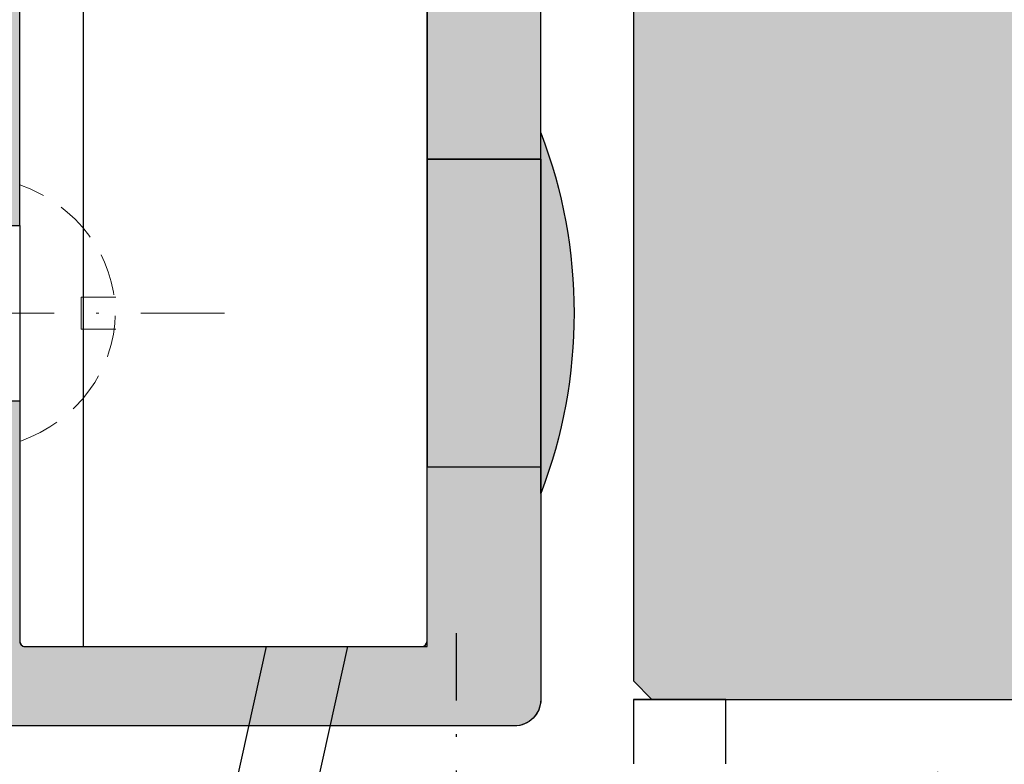
# Model space of a CAD drawing. Units: millimetres. Extents: x -41737 to -41112, y 7981 to 8235.
# Drawn here: x -41629 to -41591, y 8120 to 8148 of the extents above; entities that cross this region are included whole.
import ezdxf

# ---------------------------------------------------------------- set-up
doc = ezdxf.new("R2010")
doc.units = ezdxf.units.MM
doc.header["$LTSCALE"] = 0.2
doc.linetypes.add('STRICHPUNKT', pattern=[25.399999999999995, 12.7, -6.349999999999999, 0, -6.349999999999999])
doc.linetypes.add('VERDECKT', pattern=[9.524999999999999, 6.349999999999999, -3.174999999999999])
doc.layers.add('Anker', color=4, linetype='Continuous', lineweight=18)
doc.layers.add('Bem_1_1', color=7, linetype='Continuous', lineweight=18)
for name, color, linetype in [('Band', 250, 'Continuous'), ('Dichtung-Falzlippendichtung-Schraffur', 252, 'Continuous'), ('Türkontur', 4, 'Continuous'), ('Türschraffur', 254, 'Continuous'), ('Zarge', 2, 'Continuous'), ('Zarge_Kontur', 2, 'Continuous'), ('Zarge_Kontur_duenn', 4, 'Continuous'), ('Zarge_Schraffur', 250, 'Continuous')]:
    doc.layers.add(name, color=color, linetype=linetype)
doc.layers.add('Band_Aufnahme', color=250, linetype='Continuous', plot=False)
doc.styles.add('Bemtext', font='arial.ttf')
doc.dimstyles.new('BEM_1_1$0', dxfattribs={"dimtxt": 4, "dimasz": 2, "dimexe": 1, "dimexo": 3, "dimgap": 1, "dimtad": 1, "dimdec": 0, "dimrnd": 0.1, "dimzin": 9, "dimdsep": 46, "dimtxsty": 'Bemtext', "dimblk": 'OBLIQUE', "dimcen": 0, "dimdle": 1, "dimclrd": 151, "dimclre": 249, "dimclrt": 151, "dimadec": 0, "dimazin": 2, "dimtfac": 1, "dimtdec": 0, "dimtix": 1, "dimtmove": 0, "dimatfit": 0, "dimldrblk": 'OBLIQUE', "dimfxl": 1, "dimtolj": 1, "dimtzin": 12, "dimarcsym": 0})

# ---------------------------------------------------------------- blocks, each defined once
blk = doc.blocks.new('_Oblique')
at = {"color": 0, "linetype": 'ByBlock', "lineweight": -2}
blk.add_line((-0.5, -0.5), (0.5, 0.5), dxfattribs=at)
blk = doc.blocks.new('*D27')
at = {"layer": 'Bem_1_1', "color": 249, "lineweight": -2}
for p, q in [((-41608.80056506692, 8119.148602141219), (-41608.80056506692, 8008.898602141217)), ((-41123.989752033, 8044.829799959675), (-41123.989752033, 8008.898602141217))]:
    blk.add_line(p, q, dxfattribs=at)
at = {"layer": 'Bem_1_1', "color": 151, "lineweight": -2}
blk.add_line((-41609.80056506692, 8009.898602141218), (-41122.989752033, 8009.898602141218), dxfattribs=at)
at = {"layer": 'Defpoints', "color": 0}
for p in [(-41608.80056506692, 8122.148602141219), (-41123.989752033, 8047.829799959675), (-41123.989752033, 8009.898602141218)]:
    blk.add_point(p, dxfattribs=at)
at = {"layer": 'Bem_1_1', "color": 151, "lineweight": -2, "xscale": 2, "yscale": 2, "zscale": 2, "rotation": 180}
blk.add_blockref('_Oblique', (-41608.80056506692, 8009.898602141218), dxfattribs=at)
at = {"layer": 'Bem_1_1', "color": 151, "lineweight": -2, "xscale": 2, "yscale": 2, "zscale": 2}
blk.add_blockref('_Oblique', (-41123.989752033, 8009.898602141218), dxfattribs=at)
at = {"layer": 'Bem_1_1', "color": 151, "insert": (-41563.55889917906, 8017.070953209884), "char_height": 4, "attachment_point": 5, "style": 'Bemtext'}
blk.add_mtext('\\A1;  ZFM-B = WÖ - 54\\P  ZFM-H = WÖ - 27', dxfattribs=at)
blk = doc.blocks.new('*D30')
at = {"layer": 'Bem_1_1', "color": 151, "lineweight": -2}
blk.add_line((-41563.46704632672, 8121.148602141213), (-41563.46704632672, 8156.148602141218), dxfattribs=at)
at = {"layer": 'Bem_1_1', "color": 249, "lineweight": -2}
for p, q in [((-41586.01704632673, 8155.148602141219), (-41562.46704632672, 8155.148602141219)), ((-41601.65056506691, 8122.148602141214), (-41562.46704632672, 8122.148602141214))]:
    blk.add_line(p, q, dxfattribs=at)
at = {"layer": 'Defpoints', "color": 0}
for p in [(-41589.01704632673, 8155.148602141219), (-41563.46704632672, 8155.148602141219), (-41604.65056506692, 8122.148602141214)]:
    blk.add_point(p, dxfattribs=at)
at = {"layer": 'Bem_1_1', "color": 151, "lineweight": -2, "xscale": 2, "yscale": 2, "zscale": 2}
for p, rotation in [((-41563.46704632672, 8155.148602141219), 90), ((-41563.46704632672, 8122.148602141214), 270)]:
    blk.add_blockref('_Oblique', p, dxfattribs=dict(at, rotation=rotation))
at = {"layer": 'Bem_1_1', "color": 151, "insert": (-41566.51070253409, 8138.648602141209), "char_height": 4, "attachment_point": 5, "rotation": 90, "style": 'Bemtext'}
blk.add_mtext('\\A1;33', dxfattribs=at)
blk = doc.blocks.new('*D62')
at = {"layer": 'Bem_1_1', "color": 249, "lineweight": -2}
for p, q in [((-41593.85056506692, 8119.414242495928), (-41593.85056506692, 8023.898602141219)), ((-41608.80056506692, 8051.914242495932), (-41608.80056506692, 8023.898602141219))]:
    blk.add_line(p, q, dxfattribs=at)
at = {"layer": 'Bem_1_1', "color": 151, "lineweight": -2}
blk.add_line((-41609.80056506692, 8024.898602141218), (-41592.85056506692, 8024.898602141218), dxfattribs=at)
at = {"layer": 'Defpoints', "color": 0}
for p in [(-41593.85056506692, 8122.414242495928), (-41608.80056506692, 8054.914242495931), (-41593.85056506692, 8024.898602141218)]:
    blk.add_point(p, dxfattribs=at)
at = {"layer": 'Bem_1_1', "color": 151, "lineweight": -2, "xscale": 2, "yscale": 2, "zscale": 2, "rotation": 180}
blk.add_blockref('_Oblique', (-41608.80056506692, 8024.898602141218), dxfattribs=at)
at = {"layer": 'Bem_1_1', "color": 151, "lineweight": -2, "xscale": 2, "yscale": 2, "zscale": 2}
blk.add_blockref('_Oblique', (-41593.85056506692, 8024.898602141218), dxfattribs=at)
at = {"layer": 'Bem_1_1', "color": 151, "insert": (-41601.32556506692, 8027.940894092106), "char_height": 4, "attachment_point": 5, "style": 'Bemtext'}
blk.add_mtext('\\A1;15', dxfattribs=at)
blk = doc.blocks.new('*D64')
at = {"layer": 'Bem_1_1', "color": 151, "lineweight": -2}
blk.add_line((-41553.46704632672, 8121.148602141213), (-41553.46704632672, 8173.148602141218), dxfattribs=at)
at = {"layer": 'Bem_1_1', "color": 249, "lineweight": -2}
for p, q in [((-41586.01704632673, 8172.148602141218), (-41552.46704632673, 8172.148602141218)), ((-41600.96704632672, 8122.148602141214), (-41552.46704632673, 8122.148602141214))]:
    blk.add_line(p, q, dxfattribs=at)
at = {"layer": 'Defpoints', "color": 0}
for p in [(-41589.01704632673, 8172.148602141218), (-41553.46704632672, 8172.148602141218), (-41603.96704632672, 8122.148602141214)]:
    blk.add_point(p, dxfattribs=at)
at = {"layer": 'Bem_1_1', "color": 151, "lineweight": -2, "xscale": 2, "yscale": 2, "zscale": 2}
for p, rotation in [((-41553.46704632672, 8172.148602141218), 90), ((-41553.46704632672, 8122.148602141214), 270)]:
    blk.add_blockref('_Oblique', p, dxfattribs=dict(at, rotation=rotation))
at = {"layer": 'Bem_1_1', "color": 151, "insert": (-41556.50933827761, 8147.148602141209), "char_height": 4, "attachment_point": 5, "rotation": 90, "style": 'Bemtext'}
blk.add_mtext('\\A1;50', dxfattribs=at)
blk = doc.blocks.new('*U36')
at = {"layer": 'Anker', "color": 252, "linetype": 'STRICHPUNKT'}
for p, q in [((9.095e-13, -4.99999999999909), (-2.7285e-12, 41.31519711439705)), ((-0.5000042280345555, -0.8325616581485206), (0.4999957719654446, -0.8325617018588644)), ((-0.5000042490775628, -1.832561658148549), (-0.5000042280345555, -0.8325616581485206)), ((0.4999957509224373, -1.832561701858864), (0.4999957719654446, -0.8325617018588644))]:
    blk.add_line(p, q, dxfattribs=at)
at = {"layer": 'Anker', "color": 252, "linetype": 'VERDECKT'}
blk.add_arc((1.969676653e-07, 2.513355503553005), 4.330113382773848, 201.0375374387302, 338.9624600568519, dxfattribs=at)
blk = doc.blocks.new('*U52')
at = {"layer": 'Dichtung-Falzlippendichtung-Schraffur'}
h = blk.add_hatch(color=256, dxfattribs=at)
edge = h.paths.add_edge_path()
edge.add_arc((5.8320673589538, -38.40513535512059), 19.0886474889107, 159.0946785607339, 200.905321439266)
edge.add_line((-12.00000000000545, -45.21643748183885), (-12.00000000000545, -31.59383322840233))
at = {"layer": 'Zarge_Schraffur'}
h = blk.add_hatch(color=256, dxfattribs=at)
h.dxf.hatch_style = 1
edge = h.paths.add_edge_path()
edge.add_line((-12.00000000000727, -32.59383322840233), (-12.00000000000727, -16.22499772314768))
edge.add_line((-12.00000000000727, -16.22499772314768), (-11.49999673834827, -15.72499446148867))
edge.add_line((-11.49999673834827, -15.72499446148867), (-12.00000000000727, -15.22499967542899))
edge.add_line((-12.00000000000727, -15.22499967542899), (-12.00000000000727, -13.06210885126347))
edge.add_arc((-11.00000000000881, -13.06210885126477), 0.9999999999984652, 119.9999999999493, 179.9999999999259, ccw=False)
edge.add_line((-11.50000000000727, -12.19608344748121), (-9.63095064303343, -11.11698729810086))
edge.add_arc((-9.380950643033337, -11.5499999999919), 0.4999999999990157, -12.708792376299186, 120.00000000007711, ccw=False)
edge.add_arc((-8.6981000860035, -11.70399713230924), 0.1999999999995036, 167.2912076235544, 240.908537769698)
edge.add_arc((-7.750000000005496, -9.999999999991628), 2.150000000003623, 240.9085377699723, 297.6336812582275)
edge.add_arc((-6.845557027850725, -11.72756560225479), 0.2000000000028392, 297.6336812581812, 371.2510114033354)
edge.add_arc((-6.1590097423336, -11.59099025766336), 0.4999999999980193, 78.74898859614223, 191.2510114042124, ccw=False)
edge.add_arc((-6.022434397742281, -10.90444297214551), 0.2000000000035305, 258.7489885958504, 332.3663187418822)
edge.add_arc((-7.750000000000516, -9.999999999994543), 2.149999999998181, 332.3663187418073, 387.6336812581927)
edge.add_arc((-6.02243439774257, -9.095557027844176), 0.2000000000040662, 27.63368125823268, 101.2510114040348)
edge.add_arc((-6.159009742333638, -8.40900974232576), 0.4999999999979893, 168.7489885957826, 281.2510114038629, ccw=False)
edge.add_arc((-6.845557027850567, -8.272434397734214), 0.2000000000026981, 348.7489885966344, 422.3663187418488)
edge.add_arc((-7.749999999998475, -9.999999999993538), 2.149999999996893, 62.36631874188983, 119.0914622301197)
edge.add_arc((-8.698100085997934, -8.296002867688477), 0.2000000000030348, 119.0914622291784, 192.7087923736832)
edge.add_arc((-9.380950643033414, -8.449999999997088), 0.4999999999990659, -120.00000000006389, 12.708792376285999, ccw=False)
edge.add_line((-9.63095064303343, -8.88301270188822), (-11.50000000000727, -7.803916552511509))
edge.add_arc((-11.00000000000625, -6.937891148726478), 1.000000000001026, 179.9999999999504, 239.9999999999661, ccw=False)
edge.add_line((-12.00000000000727, -6.937891148725611), (-12.00000000000727, -3))
edge.add_arc((-13.00000000000727, -3), 1, 0, 90)
edge.add_line((-13.00000000000727, -2), (-25.90000000000145, -2))
edge.add_arc((-25.89999999999964, -2.100000000000363), 0.1000000000003638, 90.0000000010422, 180.0000000010422)
edge.add_line((-26, -2.100000000002182), (-26, -2.549999999999272))
edge.add_arc((-26.20000000000004, -2.549999999999954), 0.2000000000000455, -89.9999999991532, 1.9542767404345796e-10, ccw=False)
edge.add_line((-26.19999999999709, -2.75), (-26.80000000000291, -2.75))
edge.add_arc((-26.80000000000087, -2.550000000000864), 0.199999999999136, 179.9999999995441, 269.9999999994137, ccw=False)
edge.add_line((-27, -2.549999999999272), (-27, -1))
edge.add_arc((-26, -1), 1, 90, 180, ccw=False)
edge.add_line((-26, 0), (0, 0))
edge.add_line((0, 0), (12, 0))
edge.add_line((12, 0), (12, -6.937891148725611))
edge.add_arc((11.00000000000111, -6.937891148727713), 0.999999999998888, -60.00000000003672, 1.2039436114719138e-10, ccw=False)
edge.add_line((11.5, -7.803916552511509), (9.63095064303343, -8.88301270188822))
edge.add_arc((9.380950643030848, -8.449999999994038), 0.50000000000299, 167.2912076241737, 300.0000000001437, ccw=False)
edge.add_arc((8.698100085995337, -8.29600286768315), 0.1999999999996418, 347.2912076245331, 420.9085377694293)
edge.add_arc((7.749999999998472, -9.99999999999387), 2.149999999997185, 60.90853776988451, 117.6336812581059)
edge.add_arc((6.845557027848732, -8.272434397733337), 0.2000000000010697, 117.6336812578021, 191.2510114037147)
edge.add_arc((6.159009742331364, -8.409009742324692), 0.5000000000000117, -101.25101140440108, 11.251011404046608, ccw=False)
edge.add_arc((6.022434397739624, -9.095557027840766), 0.1999999999998748, 78.7489885969913, 152.366318742242)
edge.add_arc((7.749999999999607, -9.999999999994543), 2.149999999997375, 152.366318741796, 207.633681258204)
edge.add_arc((6.02243439773887, -10.9044429721499), 0.1999999999984737, 207.6336812574574, 281.2510114033088)
edge.add_arc((6.159009742331327, -11.59099025766443), 0.5000000000000417, -11.251011404041606, 101.2510114043962, ccw=False)
edge.add_arc((6.845557027849068, -11.72756560225559), 0.2000000000013677, 168.7489885963489, 242.3663187421339)
edge.add_arc((7.750000000001858, -9.999999999998366), 2.149999999995966, 242.3663187417751, 299.0914622300303)
edge.add_arc((8.698100085994538, -11.70399713230848), 0.2000000000009825, 299.0914622306191, 372.7087923761289)
edge.add_arc((9.380950643026573, -11.54999999999259), 0.4999999999993604, 60.00000000001319, 192.708792376209, ccw=False)
edge.add_line((9.630950643026154, -11.11698729810086), (11.5, -12.19608344748121))
edge.add_arc((11.00000000000153, -13.06210885126477), 0.9999999999984654, 7.412381819449365e-11, 60.00000000005082, ccw=False)
edge.add_line((12, -13.06210885126347), (12, -15.22499967542899))
edge.add_line((12, -15.22499967542899), (11.49999673834099, -15.72499446148867))
edge.add_line((11.49999673834099, -15.72499446148867), (12, -16.22499772314768))
edge.add_line((12, -16.22499772314768), (12, -35.09383017643006))
edge.add_line((12, -35.09383017643006), (7.699999999989813, -35.09383017643006))
edge.add_line((7.699999999989813, -35.09383017643006), (7.699999999989813, -20))
edge.add_arc((7.499999999990905, -19.99999999999818), 0.1999999999989086, 359.9999999994789, 449.9999999994789)
edge.add_line((7.499999999992724, -19.79999999999927), (5.952097349254472, -19.79999999999927))
edge.add_line((5.952097349254472, -19.79999999999927), (4.952097349254472, -19.79999999999927))
edge.add_arc((4.952097349256291, -19.50000000000182), 0.2999999999974534, 179.9999999996526, 269.9999999996526, ccw=False)
edge.add_line((4.652097349258838, -19.5), (4.652097349258838, -19.09999999999854))
edge.add_arc((4.952097349256291, -19.09999999999672), 0.2999999999974534, 90.00000000034743, 180.0000000003474, ccw=False)
edge.add_line((4.952097349254472, -18.79999999999927), (5.949999999997089, -18.79999999999927))
edge.add_arc((5.949999999998908, -18.49999999999818), 0.3000000000010914, 269.9999999996526, 359.9999999996526)
edge.add_line((6.25, -18.5), (6.25, -17.5))
edge.add_arc((5.949999999998908, -17.50000000000182), 0.3000000000010914, 3.474014e-10, 90.0000000003474)
edge.add_line((5.949999999997089, -17.20000000000073), (4.952097349261748, -17.20000000000073))
edge.add_arc((4.952097349263754, -16.90000000000308), 0.2999999999976417, 179.999999998299, 269.9999999996168, ccw=False)
edge.add_line((4.652097349266114, -16.89999999999418), (4.652097349280666, -14.26107470777424))
edge.add_arc((4.352097349277971, -14.26107470774924), 0.3000000000026946, 359.9999999952256, 411.430141740439)
edge.add_arc((7.749999986926725, -9.999999999995646), 5.1499999999971, 89.99999985463558, 231.4301417404967, ccw=False)
edge.add_line((7.749999999992724, -4.849999999998544), (8.07499999999709, -4.849999999998544))
edge.add_arc((8.07499999999709, -3.92500000000291), 0.9249999999956344, 270, 450)
edge.add_line((8.07499999999709, -3.000000000007275), (2.652097349251562, -3.000000000003637))
edge.add_line((2.652097349251562, -3.000000000003637), (0, -3.000000000003637))
edge.add_line((0, -3.000000000003637), (-2.652097349258838, -3.000000000003637))
edge.add_line((-2.652097349258838, -3.000000000003637), (-8.075000000004366, -3.000000000007275))
edge.add_arc((-8.075000000005275, -3.92500000000291), 0.9249999999956344, 89.99999999994367, 270.0000000000563)
edge.add_line((-8.075000000004366, -4.849999999998544), (-7.749999999992724, -4.849999999998544))
edge.add_arc((-7.749999999941522, -9.999999999997073), 5.149999999998527, -51.430141565563815, 90.00000000056963, ccw=False)
edge.add_arc((-4.352097349283709, -14.26107469737136), 0.2999999999969564, 128.5698584349892, 180.0000000052263)
edge.add_line((-4.652097349280666, -14.26107469739872), (-4.652097349258838, -16.89999999999782))
edge.add_arc((-4.952097349261748, -16.89999999999782), 0.3000000000029104, -90, 0, ccw=False)
edge.add_line((-4.952097349261748, -17.20000000000073), (-5.950000000004365, -17.20000000000073))
edge.add_arc((-5.950000000006184, -17.50000000000182), 0.3000000000010914, 89.99999999965259, 179.9999999996526)
edge.add_line((-6.250000000007275, -17.5), (-6.250000000007275, -18.5))
edge.add_arc((-5.950000000006184, -18.49999999999818), 0.3000000000010914, 180.0000000003474, 270.0000000003474)
edge.add_line((-5.950000000004365, -18.79999999999927), (-4.952097349261748, -18.79999999999927))
edge.add_arc((-4.952097349259929, -19.10000000000036), 0.3000000000010914, 3.474269760772586e-10, 90.00000000034743, ccw=False)
edge.add_line((-4.652097349258838, -19.09999999999854), (-4.652097349258838, -19.5))
edge.add_arc((-4.952097349259929, -19.49999999999818), 0.3000000000010914, 269.9999999996526, 359.9999999996526, ccw=False)
edge.add_line((-4.952097349261748, -19.79999999999927), (-5.952097349261748, -19.79999999999927))
edge.add_line((-5.952097349261748, -19.79999999999927), (-7.5, -19.79999999999927))
edge.add_arc((-7.499999999998181, -19.99999999999818), 0.1999999999989086, 90.00000000052108, 180.0000000005211)
edge.add_line((-7.699999999997089, -20), (-7.699999999997089, -32.59383322840228))
edge.add_line((-7.699999999997089, -32.59383322840228), (-12.00000000000727, -32.59383322840233))
h = blk.add_hatch(color=256, dxfattribs=at)
h.dxf.hatch_style = 1
h.paths.add_polyline_path([(-12.00000000000534, -32.59383322840233), (-7.699999999997089, -32.59383322840233), (-7.699999999997089, -44.21643748183885), (-12.00000000000534, -44.21643748183885)])
h = blk.add_hatch(color=256, dxfattribs=at)
h.dxf.hatch_style = 1
edge = h.paths.add_edge_path()
edge.add_line((-12.00000000000727, -44.21643748183873), (-12.00000000000727, -53))
edge.add_arc((-11.0000000000075, -53.00000000000022), 0.9999999999997726, 179.999999999987, 270.000000000013)
edge.add_line((-11.00000000000727, -54), (-1.999999999985448, -54.00000000000364))
edge.add_line((-1.999999999985448, -54.00000000000364), (11, -54))
edge.add_arc((11.00000000000022, -53.00000000000022), 0.9999999999997726, 269.999999999987, 360.000000000013)
edge.add_line((12, -53), (12, -41.71643442986658))
edge.add_line((12, -41.71643442986658), (7.699999999989813, -41.71643442986658))
edge.add_line((7.699999999989813, -41.71643442986658), (7.699999999989813, -50.79999999999927))
edge.add_arc((7.499999999990905, -50.80000000000109), 0.1999999999989086, -89.99999999947892, 5.210836206970271e-10, ccw=False)
edge.add_line((7.499999999992724, -51), (0, -51))
edge.add_line((0, -51), (-7.5, -51))
edge.add_arc((-7.499999999998181, -50.80000000000109), 0.1999999999989086, 179.9999999994789, 269.9999999994789, ccw=False)
edge.add_line((-7.699999999997089, -50.79999999999927), (-7.699999999997089, -44.21643748183886))
edge.add_line((-7.699999999997089, -44.21643748183886), (-12.00000000000727, -44.21643748183873))
at = {"layer": 'Zarge_Kontur'}
for p, q in [((-12.00000000000534, -32.59383322840233), (-12.00000000000534, -44.21643748183873)), ((-7.699999999997089, -32.59383322840228), (-7.699999999997089, -44.21643748183885)), ((7.699999999989813, -35.09383017643006), (7.699999999989813, -41.71643442986658))]:
    blk.add_line(p, q, dxfattribs=at)
blk.add_lwpolyline([(12, -35.09383017643006), (7.699999999989813, -35.09383017643006), (7.699999999989813, -20, 0.4142135623730951), (7.499999999992724, -19.79999999999927), (5.952097349254472, -19.79999999999927), (4.952097349254472, -19.79999999999927, -0.4142135623730951), (4.652097349258838, -19.5), (4.652097349258838, -19.09999999999854, -0.4142135623730951), (4.952097349254472, -18.79999999999927), (5.949999999997089, -18.79999999999927, 0.4142135623730951), (6.25, -18.5), (6.25, -17.5, 0.4142135623730951), (5.949999999997089, -17.20000000000073), (4.952097349261748, -17.20000000000073, -0.4142135623798332), (4.652097349266114, -16.89999999999418), (4.652097349280666, -14.26107470777424, 0.2282506831453871), (4.539137861444032, -14.0265201366783, -0.7095481408336606), (7.749999999992724, -4.849999999998544)], format="xyb", dxfattribs=at)
blk.add_lwpolyline([(-7.699999999997089, -20), (-7.699999999997089, -32.59383322840228), (-12.00000000000727, -32.59383322840233), (-12.00000000000727, -16.22499772314768)], dxfattribs=at)
blk.add_lwpolyline([(-12.00000000000727, -44.21643748183873), (-12.00000000000727, -53, 0.4142135623732283), (-11.00000000000727, -54), (-1.999999999985448, -54.00000000000364), (11, -54, 0.4142135623732283), (12, -53), (12, -41.71643442986658), (7.699999999989813, -41.71643442986658), (7.699999999989813, -50.79999999999927, -0.4142135623730951), (7.499999999992724, -51), (0, -51), (-7.5, -51, -0.4142135623730951), (-7.699999999997089, -50.79999999999927), (-7.699999999997089, -44.21643748183886)], format="xyb", close=True, dxfattribs=at)
at = {"layer": 'Zarge_Kontur_duenn'}
blk.add_lwpolyline([(-12.00000000000545, -31.59383322840233, 0.1844845679392695), (-12.00000000000545, -45.21643748183885)], format="xyb", close=True, dxfattribs=at)
blk.add_lwpolyline([(-12.00000000000534, -32.59383322840233), (-7.699999999997089, -32.59383322840233), (-7.699999999997089, -44.21643748183885), (-12.00000000000534, -44.21643748183885)], close=True, dxfattribs=at)
at = {"layer": 'Anker', "xscale": -1.199999999999999, "yscale": 1.3, "rotation": 270}
blk.add_blockref('*U36', (6.453386810701132, -38.40513230314876), dxfattribs=at)

msp = doc.modelspace()

# ---------------------------------------------------------------- hatches: boundary and pattern name
at = {"layer": 'Dichtung-Falzlippendichtung-Schraffur'}
h = msp.add_hatch(color=256, dxfattribs=at)
edge = h.paths.add_edge_path()
edge.add_arc((-41626.68263242588, 8136.7434667861), 19.08864748891357, -20.905321439262423, 20.905321439262423, ccw=False)
edge.add_line((-41608.85056506693, 8129.932164659383), (-41608.85056506693, 8143.554768912819))
at = {"layer": 'Türschraffur'}
h = msp.add_hatch(color=256, dxfattribs=at)
h.dxf.hatch_style = 1
h.paths.add_polyline_path([(-41113.05056506692, 8122.148602141221), (-41112.35056506692, 8122.848602141219), (-41112.35056506692, 8154.44860214122), (-41113.05056506692, 8155.148602141219), (-41127.35056506692, 8155.148602141219), (-41127.35056506692, 8171.448602141218), (-41128.05056506692, 8172.148602141218), (-41589.65056506692, 8172.148602141218), (-41590.35056506692, 8171.448602141218), (-41590.35056506692, 8155.148602141219), (-41605.35056506692, 8155.148602141219), (-41605.35056506692, 8122.848602141219), (-41604.65056506692, 8122.148602141221)])
at = {"layer": 'Zarge_Schraffur'}
h = msp.add_hatch(color=256, dxfattribs=at)
h.dxf.hatch_style = 1
edge = h.paths.add_edge_path()
edge.add_line((-41608.85056506693, 8142.554768912818), (-41608.85056506693, 8158.923604418072))
edge.add_line((-41608.85056506693, 8158.923604418072), (-41609.35056832858, 8159.423607679732))
edge.add_line((-41609.35056832858, 8159.423607679732), (-41608.85056506693, 8159.923602465791))
edge.add_line((-41608.85056506693, 8159.923602465791), (-41608.85056506693, 8162.086493289956))
edge.add_arc((-41609.85056506692, 8162.086493289956), 1, 5.21102e-11, 59.99999999996363)
edge.add_line((-41609.35056506692, 8162.952518693739), (-41611.2196144239, 8164.03161484312))
edge.add_arc((-41611.4696144239, 8163.598602141227), 0.4999999999990565, 59.99999999993757, 192.7087923762858)
edge.add_arc((-41612.15246498092, 8163.44460500891), 0.1999999999926551, -60.908537771452984, 12.708792376897009, ccw=False)
edge.add_arc((-41613.10056506692, 8165.148602141227), 2.150000000002594, 242.36631874172832, 299.0914622299887, ccw=False)
edge.add_arc((-41614.00500803908, 8163.421036538965), 0.2000000000038536, 168.7489885967863, 242.36631874126158, ccw=False)
edge.add_arc((-41614.6915553246, 8163.557611883557), 0.4999999999993577, 348.7489885957965, 461.2510114037127)
edge.add_arc((-41614.82813066919, 8164.244159169076), 0.2000000000044487, 207.6336812586394, 281.25101140510424, ccw=False)
edge.add_arc((-41613.10056506693, 8165.148602141226), 2.149999999997723, 152.3663187418009, 207.6336812581992, ccw=False)
edge.add_arc((-41614.82813066919, 8166.053045113377), 0.2000000000070386, 78.74898859694008, 152.3663187423275, ccw=False)
edge.add_arc((-41614.6915553246, 8166.739592398895), 0.4999999999975783, 258.7489885962872, 371.2510114042035)
edge.add_arc((-41614.00500803908, 8166.876167743486), 0.2000000000049906, 117.6336812587385, 191.2510114032137, ccw=False)
edge.add_arc((-41613.10056506693, 8165.148602141227), 2.149999999997685, 60.90853776991702, 117.63368125814489, ccw=False)
edge.add_arc((-41612.15246498093, 8166.85259927353), 0.2000000000043677, -12.708792373438087, 60.908537770391604, ccw=False)
edge.add_arc((-41611.4696144239, 8166.698602141222), 0.4999999999990819, 167.2912076237141, 300.0000000000624)
edge.add_line((-41611.2196144239, 8166.265589439332), (-41609.35056506692, 8167.344685588709))
edge.add_arc((-41609.85056506692, 8168.210710992495), 1.000000000000475, 299.9999999999843, 360.0000000000521)
edge.add_line((-41608.85056506693, 8168.210710992495), (-41608.85056506693, 8172.14860214122))
edge.add_arc((-41607.85056506692, 8172.14860214122), 1, 90, 180, ccw=False)
edge.add_line((-41607.85056506692, 8173.148602141221), (-41594.95056506693, 8173.148602141221))
edge.add_arc((-41594.95056506693, 8173.04860214122), 0.1000000000003638, -1.042224084812915e-09, 90, ccw=False)
edge.add_line((-41594.85056506693, 8173.048602141218), (-41594.85056506693, 8172.598602141221))
edge.add_arc((-41594.65056506693, 8172.598602141219), 0.1999999999970896, 179.9999999997394, 270)
edge.add_line((-41594.65056506693, 8172.398602141219), (-41594.05056506693, 8172.398602141219))
edge.add_arc((-41594.05056506693, 8172.598602141219), 0.1999999999989086, 270, 360.0000000005211)
edge.add_line((-41593.85056506692, 8172.598602141221), (-41593.85056506692, 8174.148602141221))
edge.add_arc((-41594.85056506693, 8174.148602141221), 1, 0, 90)
edge.add_line((-41594.85056506693, 8175.14860214122), (-41620.85056506693, 8175.14860214122))
edge.add_line((-41620.85056506693, 8175.14860214122), (-41632.85056506693, 8175.14860214122))
edge.add_line((-41632.85056506693, 8175.14860214122), (-41632.85056506693, 8168.210710992495))
edge.add_arc((-41631.85056506693, 8168.210710992493), 1, 179.9999999998957, 239.9999999999897)
edge.add_line((-41632.35056506693, 8167.344685588709), (-41630.48151570996, 8166.265589439332))
edge.add_arc((-41630.23151570996, 8166.698602141226), 0.5000000000014194, 240.000000000094, 372.7087923757974)
edge.add_arc((-41629.54866515292, 8166.852599273537), 0.2000000000060502, 119.09146223218991, 192.7087923749632, ccw=False)
edge.add_arc((-41628.60056506693, 8165.148602141227), 2.149999999996236, 62.366318741855025, 119.09146223008301, ccw=False)
edge.add_arc((-41627.69612209477, 8166.876167743486), 0.1999999999996731, -11.25101140387602, 62.3663187429874, ccw=False)
edge.add_arc((-41627.00957480925, 8166.739592398895), 0.5000000000063163, 168.7489885960614, 281.2510114036924)
edge.add_arc((-41626.87299946467, 8166.053045113379), 0.200000000000353, 27.63368125794682, 101.25101140321237, ccw=False)
edge.add_arc((-41628.60056506693, 8165.148602141226), 2.149999999997723, -27.633681258199204, 27.633681258199204, ccw=False)
edge.add_arc((-41626.87299946467, 8164.24415916907), 0.1999999999984834, 258.748988596686, 332.3663187425148, ccw=False)
edge.add_arc((-41627.00957480925, 8163.557611883556), 0.4999999999984704, 78.74898859630761, 191.2510114039386)
edge.add_arc((-41627.69612209477, 8163.421036538965), 0.1999999999980319, -62.36631874298729, 11.25101140387602, ccw=False)
edge.add_arc((-41628.60056506693, 8165.148602141222), 2.149999999995268, 240.90853776992878, 297.6336812581787, ccw=False)
edge.add_arc((-41629.54866515292, 8163.444605008912), 0.2000000000039316, 167.2912076242744, 240.90853776793682, ccw=False)
edge.add_arc((-41630.23151570995, 8163.598602141227), 0.4999999999988819, 347.2912076238158, 480.0000000000102)
edge.add_line((-41630.48151570995, 8164.03161484312), (-41632.35056506693, 8162.952518693739))
edge.add_arc((-41631.85056506693, 8162.086493289956), 0.9999999999989005, 120.0000000000363, 179.9999999999479)
edge.add_line((-41632.85056506693, 8162.086493289956), (-41632.85056506693, 8159.923602465791))
edge.add_line((-41632.85056506693, 8159.923602465791), (-41632.35056180527, 8159.423607679732))
edge.add_line((-41632.35056180527, 8159.423607679732), (-41632.85056506693, 8158.923604418072))
edge.add_line((-41632.85056506693, 8158.923604418072), (-41632.85056506693, 8140.054771964789))
edge.add_line((-41632.85056506693, 8140.054771964789), (-41628.55056506692, 8140.054771964789))
edge.add_line((-41628.55056506692, 8140.054771964789), (-41628.55056506692, 8155.14860214122))
edge.add_arc((-41628.35056506692, 8155.148602141222), 0.1999999999970896, 90, 180.0000000005211, ccw=False)
edge.add_line((-41628.35056506692, 8155.348602141222), (-41626.80266241618, 8155.348602141222))
edge.add_line((-41626.80266241618, 8155.348602141222), (-41625.80266241619, 8155.348602141222))
edge.add_arc((-41625.8026624162, 8155.648602141218), 0.2999999999974534, 270.0000000013896, 360.0000000003474)
edge.add_line((-41625.50266241619, 8155.648602141219), (-41625.50266241619, 8156.048602141222))
edge.add_arc((-41625.8026624162, 8156.048602141224), 0.3000000000029104, 359.9999999996526, 449.9999999986104)
edge.add_line((-41625.80266241619, 8156.348602141221), (-41626.80056506693, 8156.348602141221))
edge.add_arc((-41626.80056506693, 8156.648602141222), 0.3000000000010914, 180.0000000003474, 270, ccw=False)
edge.add_line((-41627.10056506693, 8156.648602141221), (-41627.10056506693, 8157.64860214122))
edge.add_arc((-41626.80056506693, 8157.648602141218), 0.3000000000029104, 90, 179.9999999996526, ccw=False)
edge.add_line((-41626.80056506693, 8157.948602141219), (-41625.8026624162, 8157.948602141219))
edge.add_arc((-41625.8026624162, 8158.248602141217), 0.2999999999974534, 270, 360.000000001737)
edge.add_line((-41625.5026624162, 8158.248602141226), (-41625.50266241621, 8160.887527433446))
edge.add_arc((-41625.20266241622, 8160.887527433471), 0.2999999999956344, 128.569858258454, 180.0000000046899, ccw=False)
edge.add_arc((-41628.60056505386, 8165.148602141226), 5.150000000000777, 308.5698582595512, 450.0000001453015)
edge.add_line((-41628.60056506692, 8170.298602141221), (-41628.92556506693, 8170.298602141221))
edge.add_arc((-41628.92556506693, 8171.223602141218), 0.9249999999956344, 90, 270, ccw=False)
edge.add_line((-41628.92556506693, 8172.148602141213), (-41623.50266241618, 8172.148602141216))
edge.add_line((-41623.50266241618, 8172.148602141216), (-41620.85056506693, 8172.148602141216))
edge.add_line((-41620.85056506693, 8172.148602141216), (-41618.19846771767, 8172.148602141216))
edge.add_line((-41618.19846771767, 8172.148602141216), (-41612.77556506693, 8172.148602141213))
edge.add_arc((-41612.77556506693, 8171.223602141218), 0.9249999999956344, -90, 90, ccw=False)
edge.add_line((-41612.77556506693, 8170.298602141221), (-41613.10056506693, 8170.298602141221))
edge.add_arc((-41613.10056506699, 8165.148602141222), 5.149999999998726, 89.99999999943337, 231.4301415655601)
edge.add_arc((-41616.49846771765, 8160.887527443849), 0.2999999999961943, -5.211006737226853e-09, 51.43014156521781, ccw=False)
edge.add_line((-41616.19846771765, 8160.887527443822), (-41616.19846771767, 8158.248602141222))
edge.add_arc((-41615.89846771767, 8158.248602141222), 0.3000000000029104, 180, 270)
edge.add_line((-41615.89846771767, 8157.948602141219), (-41614.90056506693, 8157.948602141219))
edge.add_arc((-41614.90056506693, 8157.648602141218), 0.3000000000010914, 3.474269760772586e-10, 90, ccw=False)
edge.add_line((-41614.60056506692, 8157.64860214122), (-41614.60056506692, 8156.648602141221))
edge.add_arc((-41614.90056506693, 8156.648602141222), 0.3000000000029104, 270, 359.9999999996526, ccw=False)
edge.add_line((-41614.90056506693, 8156.348602141221), (-41615.89846771767, 8156.348602141221))
edge.add_arc((-41615.89846771767, 8156.04860214122), 0.3000000000010914, 90, 179.9999999996526)
edge.add_line((-41616.19846771767, 8156.048602141222), (-41616.19846771767, 8155.648602141219))
edge.add_arc((-41615.89846771767, 8155.648602141223), 0.3000000000029104, 180.0000000003474, 270)
edge.add_line((-41615.89846771767, 8155.348602141222), (-41614.89846771766, 8155.348602141222))
edge.add_line((-41614.89846771766, 8155.348602141222), (-41613.35056506693, 8155.348602141222))
edge.add_arc((-41613.35056506693, 8155.148602141222), 0.1999999999989086, -5.210836206970271e-10, 90, ccw=False)
edge.add_line((-41613.15056506693, 8155.14860214122), (-41613.15056506693, 8142.554768912818))
edge.add_line((-41613.15056506693, 8142.554768912818), (-41608.85056506693, 8142.554768912818))
h = msp.add_hatch(color=256, dxfattribs=at)
h.dxf.hatch_style = 1
h.paths.add_polyline_path([(-41608.85056506693, 8142.554768912818), (-41613.15056506693, 8142.554768912818), (-41613.15056506693, 8130.932164659382), (-41608.85056506693, 8130.932164659382)])
h = msp.add_hatch(color=256, dxfattribs=at)
h.dxf.hatch_style = 1
edge = h.paths.add_edge_path()
edge.add_line((-41608.85056506693, 8130.932164659382), (-41608.85056506693, 8122.148602141221))
edge.add_arc((-41609.85056506692, 8122.148602141221), 1, -90, 0, ccw=False)
edge.add_line((-41609.85056506692, 8121.14860214122), (-41618.85056506695, 8121.148602141216))
edge.add_line((-41618.85056506695, 8121.148602141216), (-41631.85056506693, 8121.14860214122))
edge.add_arc((-41631.85056506693, 8122.148602141221), 1, 180, 270, ccw=False)
edge.add_line((-41632.85056506693, 8122.148602141221), (-41632.85056506693, 8133.432167711353))
edge.add_line((-41632.85056506693, 8133.432167711353), (-41628.55056506692, 8133.432167711353))
edge.add_line((-41628.55056506692, 8133.432167711353), (-41628.55056506692, 8124.348602141221))
edge.add_arc((-41628.35056506692, 8124.348602141219), 0.1999999999970896, 179.9999999994789, 270)
edge.add_line((-41628.35056506692, 8124.14860214122), (-41620.85056506693, 8124.14860214122))
edge.add_line((-41620.85056506693, 8124.14860214122), (-41613.35056506693, 8124.14860214122))
edge.add_arc((-41613.35056506693, 8124.348602141219), 0.1999999999989086, 270, 360.0000000005211)
edge.add_line((-41613.15056506693, 8124.348602141221), (-41613.15056506693, 8130.932164659382))
edge.add_line((-41613.15056506693, 8130.932164659382), (-41608.85056506693, 8130.932164659382))

# ---------------------------------------------------------------- linework, layer by layer
at = {"layer": 'Band', "color": 252, "linetype": 'STRICHPUNKT'}
msp.add_line((-41612.05056506691, 8124.648602141219), (-41612.05056506691, 8093.64860214122), dxfattribs=at)
at = {"layer": 'Band'}
for p, q in [((-41622.55056506691, 8109.148602141219), (-41619.21723173358, 8124.14860214122)), ((-41617.48024722243, 8118.135715755476), (-41616.14405024781, 8124.14860214122)), ((-41605.35056506692, 8122.148602141214), (-41605.35056506692, 8119.71349841542)), ((-41605.35056506692, 8122.148602141214), (-41605.35056506692, 8122.148602141214)), ((-41601.85056506692, 8122.148602141214), (-41605.35056506692, 8122.148602141214)), ((-41605.35056506692, 8122.148602141214), (-41601.85056506692, 8122.148602141214)), ((-41601.85056506692, 8119.71349841542), (-41601.85056506692, 8122.148602141214)), ((-41601.85056506692, 8122.148602141214), (-41601.85056506692, 8122.148602141214))]:
    msp.add_line(p, q, dxfattribs=at)
at = {"layer": 'Band_Aufnahme'}
msp.add_lwpolyline([(-41613.15056506691, 8124.14860214122), (-41613.15056506691, 8155.148602141219), (-41626.15056506691, 8155.148602141219), (-41626.15056506691, 8124.14860214122)], close=True, dxfattribs=at)
at = {"layer": 'Türkontur'}
msp.add_lwpolyline([(-41127.35056506692, 8155.148602141219), (-41127.35056506692, 8171.448602141218), (-41128.05056506692, 8172.148602141218), (-41589.65056506692, 8172.148602141218), (-41590.35056506692, 8171.448602141218), (-41590.35056506692, 8155.148602141219), (-41605.35056506692, 8155.148602141219), (-41605.35056506692, 8122.848602141219), (-41604.65056506692, 8122.148602141221), (-41113.05056506692, 8122.148602141221), (-41112.35056506692, 8122.848602141219), (-41112.35056506692, 8154.44860214122), (-41113.05056506692, 8155.148602141219), (-41127.35056506692, 8155.148602141219)], dxfattribs=at)
at = {"layer": 'Zarge_Kontur'}
for p, q in [((-41613.15056506693, 8142.554768912818), (-41613.15056506693, 8130.932164659382)), ((-41608.85056506693, 8142.554768912818), (-41608.85056506693, 8130.932164659382)), ((-41628.55056506692, 8140.054771964789), (-41628.55056506692, 8133.432167711353))]:
    msp.add_line(p, q, dxfattribs=at)
msp.add_lwpolyline([(-41632.85056506693, 8140.054771964789), (-41628.55056506692, 8140.054771964789), (-41628.55056506692, 8155.14860214122, -0.4142135623730951), (-41628.35056506692, 8155.348602141222), (-41626.80266241618, 8155.348602141222), (-41625.80266241619, 8155.348602141222, 0.4142135623730951), (-41625.50266241619, 8155.648602141219), (-41625.50266241619, 8156.048602141222, 0.4142135623730951), (-41625.80266241619, 8156.348602141221), (-41626.80056506693, 8156.348602141221, -0.4142135623730951), (-41627.10056506693, 8156.648602141221), (-41627.10056506693, 8157.64860214122, -0.4142135623730951), (-41626.80056506693, 8157.948602141219), (-41625.8026624162, 8157.948602141219, 0.4142135623798332), (-41625.5026624162, 8158.248602141226), (-41625.50266241621, 8160.887527433446, -0.2282506831453871), (-41625.38970292837, 8161.122082004542, 0.7095481408336606), (-41628.60056506692, 8170.298602141221)], format="xyb", dxfattribs=at)
msp.add_lwpolyline([(-41613.15056506693, 8155.14860214122), (-41613.15056506693, 8142.554768912818), (-41608.85056506693, 8142.554768912818), (-41608.85056506693, 8158.923604418072)], dxfattribs=at)
msp.add_lwpolyline([(-41608.85056506693, 8130.932164659382), (-41608.85056506693, 8122.148602141221, -0.4142135623732283), (-41609.85056506692, 8121.14860214122), (-41618.85056506695, 8121.148602141216), (-41631.85056506693, 8121.14860214122, -0.4142135623732283), (-41632.85056506693, 8122.148602141221), (-41632.85056506693, 8133.432167711353), (-41628.55056506692, 8133.432167711353), (-41628.55056506692, 8124.348602141221, 0.4142135623730951), (-41628.35056506692, 8124.14860214122), (-41620.85056506693, 8124.14860214122), (-41613.35056506693, 8124.14860214122, 0.4142135623730951), (-41613.15056506693, 8124.348602141221), (-41613.15056506693, 8130.932164659382)], format="xyb", close=True, dxfattribs=at)
at = {"layer": 'Zarge_Kontur_duenn'}
msp.add_lwpolyline([(-41608.85056506693, 8143.554768912819, -0.1844845679392695), (-41608.85056506693, 8129.932164659383)], format="xyb", close=True, dxfattribs=at)
msp.add_lwpolyline([(-41608.85056506693, 8142.554768912818), (-41613.15056506693, 8142.554768912818), (-41613.15056506693, 8130.932164659382), (-41608.85056506693, 8130.932164659382)], close=True, dxfattribs=at)

# ---------------------------------------------------------------- block references
at = {"layer": 'Anker', "xscale": 1.199999999999999, "yscale": 1.3, "rotation": 90.00000000000003}
msp.add_blockref('*U36', (-41627.30395187764, 8136.743469838071), dxfattribs=at)
at = {"layer": 'Zarge', "xscale": -1}
msp.add_blockref('*U52', (-41620.85056506693, 8175.14860214122), dxfattribs=at)

# ---------------------------------------------------------------- dimensions: what is measured, and where the dimension line sits
at = {"layer": 'Bem_1_1'}
for base, p1, p2, picture, middle in [((-41553.46704632672, 8172.148602141218), (-41603.96704632672, 8122.148602141214), (-41589.01704632673, 8172.148602141218), '*D64', (-41556.50933827761, 8147.148602141209)), ((-41563.46704632672, 8155.148602141219), (-41604.65056506692, 8122.148602141214), (-41589.01704632673, 8155.148602141219), '*D30', (-41566.51070253409, 8138.648602141209))]:
    dim = msp.add_linear_dim(base=base, p1=p1, p2=p2, angle=90, dimstyle='BEM_1_1$0', dxfattribs=at)
    dim.commit()
    dim.dimension.update_dxf_attribs({"geometry": picture, "text_midpoint": middle})
dim = msp.add_linear_dim(base=(-41593.85056506692, 8024.898602141218), p1=(-41608.80056506692, 8054.914242495931), p2=(-41593.85056506692, 8122.414242495928), dimstyle='BEM_1_1$0', dxfattribs=at)
dim.commit()
dim.dimension.update_dxf_attribs({"geometry": '*D62', "text_midpoint": (-41601.32556506692, 8027.940894092106)})
dim = msp.add_linear_dim(base=(-41123.989752033, 8009.898602141218), p1=(-41608.80056506692, 8122.148602141219), p2=(-41123.989752033, 8047.829799959675), text='  ZFM-B = WÖ - 54\\P  ZFM-H = WÖ - 27', dimstyle='BEM_1_1$0', dxfattribs=at)
dim.commit()
dim.dimension.update_dxf_attribs({"geometry": '*D27', "text_midpoint": (-41563.55889917906, 8009.898602141218), "dimtype": 128})

doc.saveas('drawing.dxf')
